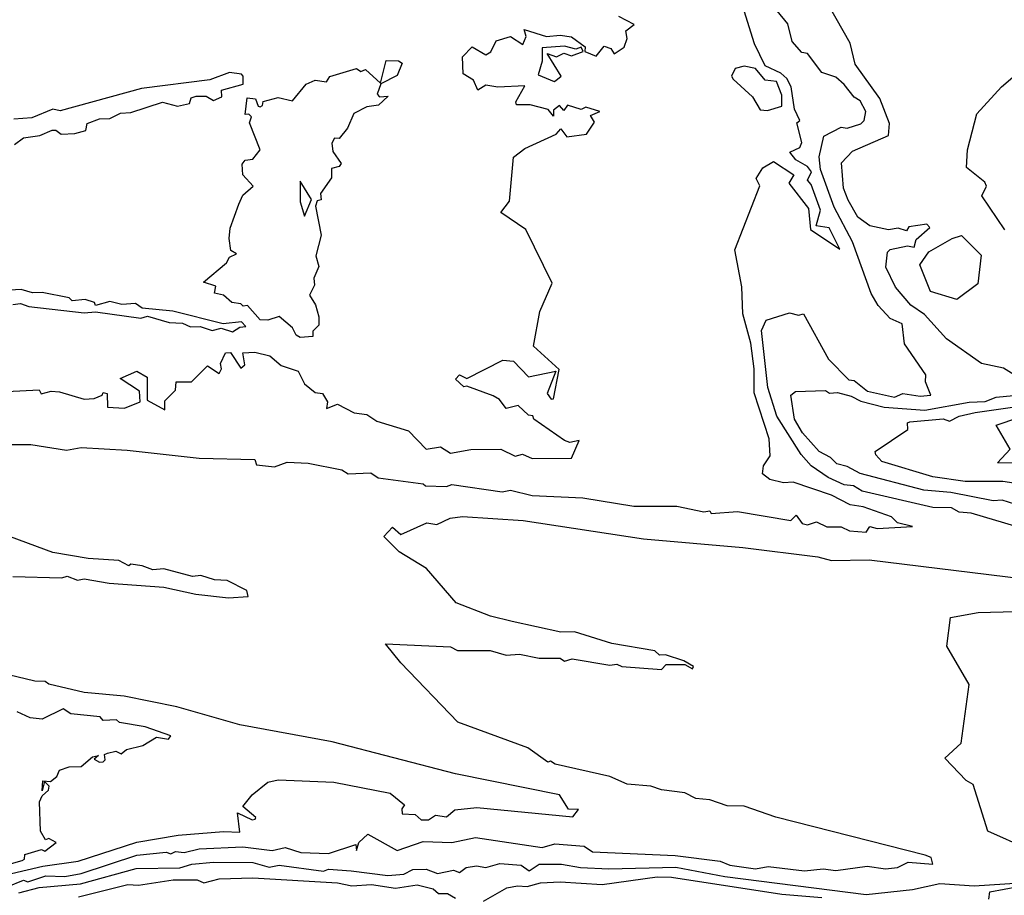
# Model space of a CAD drawing. Units: inches. Extents: x 25504641 to 25506451, y 6682229 to 6683775.
# Drawn here: x 25505286 to 25505417, y 6682357 to 6682473 of the extents above; entities that cross this region are included whole.
import ezdxf

# ---------------------------------------------------------------- set-up
doc = ezdxf.new("R2010")
doc.units = ezdxf.units.IN
doc.header["$MEASUREMENT"] = 0
doc.layers.add('Height curves', color=14, linetype='Continuous', lineweight=30)

msp = doc.modelspace()

# ---------------------------------------------------------------- linework, layer by layer
at = {"layer": 'Height curves'}
for points, elevation in [([(25505284.01, 6682416.49), (25505287.55, 6682416.47), (25505292.26, 6682415.74), (25505294.25, 6682416.08), (25505300.35, 6682415.72), (25505309.92, 6682414.68), (25505317.35, 6682414.49), (25505317.55, 6682413.78), (25505319.95, 6682413.49), (25505321.65, 6682414.14), (25505324.45, 6682413.98), (25505328.91, 6682413.11), (25505329.75, 6682412.57), (25505332.75, 6682412.73), (25505333.74, 6682412.04), (25505339.75, 6682411.26), (25505340.05, 6682411), (25505342.85, 6682410.87), (25505343.55, 6682411.15), (25505350.25, 6682410.17), (25505351.35, 6682410.39), (25505354.25, 6682409.68), (25505360.95, 6682409.37), (25505367.75, 6682408.29), (25505373.46, 6682408.26), (25505377.05, 6682407.5), (25505377.85, 6682407.66), (25505378.05, 6682407.28), (25505381.55, 6682407.57), (25505388.65, 6682406.37), (25505389.35, 6682407.06), (25505390.17, 6682405.95), (25505390.85, 6682405.81), (25505392.05, 6682406.2), (25505393.42, 6682405.52), (25505395.35, 6682405.52), (25505396.45, 6682404.99), (25505398.68, 6682404.82), (25505399.15, 6682405.56), (25505400.15, 6682405.3), (25505404.85, 6682405.55), (25505402.85, 6682406.04), (25505402.05, 6682406.85), (25505398.27, 6682408.17), (25505396.55, 6682408.46), (25505394.05, 6682409.76), (25505388.95, 6682411.46), (25505387.65, 6682411.37), (25505385.85, 6682411.83), (25505384.86, 6682412.56), (25505385, 6682413.65), (25505385.88, 6682414.95), (25505385.77, 6682417.23), (25505383.75, 6682423.35), (25505383.77, 6682426.55), (25505383.34, 6682429.94), (25505382.26, 6682433.86), (25505382.12, 6682437.45), (25505381.21, 6682442.35), (25505384.53, 6682450.87), (25505384.04, 6682451.85), (25505384.92, 6682453.28), (25505386.35, 6682454.13), (25505389.05, 6682452.34), (25505388.39, 6682451.25), (25505390.98, 6682447.85), (25505391.27, 6682445.07), (25505395.16, 6682442.44), (25505393.75, 6682445.28), (25505392.03, 6682445.55), (25505392.61, 6682447.65), (25505391.35, 6682451.05), (25505390.84, 6682451.65), (25505391.38, 6682452.75), (25505390.85, 6682453.46), (25505389.29, 6682454.35), (25505388.49, 6682455.35), (25505389.84, 6682455.96), (25505390.1, 6682456.65), (25505389.44, 6682459.25), (25505389.84, 6682459.55), (25505389.13, 6682461.05), (25505388.7, 6682464.05), (25505388.13, 6682465.15), (25505387.31, 6682465.85), (25505385.22, 6682466.85), (25505383.82, 6682469.75), (25505381.75, 6682476.3)], 30), ([(25505418.75, 6682405.52), (25505412.65, 6682407.36), (25505411.05, 6682407.47), (25505410.04, 6682408.04), (25505407.55, 6682408.11), (25505398.15, 6682410.29), (25505396.97, 6682410.97), (25505395.75, 6682411.13), (25505393.59, 6682412.09), (25505391.35, 6682413.62), (25505390.02, 6682415.15), (25505386.79, 6682420.25), (25505385.59, 6682424.05), (25505384.75, 6682431.65), (25505385.35, 6682433.01), (25505388.45, 6682434), (25505389.65, 6682433.69), (25505390.35, 6682433.86), (25505393.65, 6682427.83), (25505396.38, 6682425.08), (25505397.05, 6682424.97), (25505398.83, 6682423.55), (25505402.45, 6682422.77), (25505403.55, 6682423.25), (25505405.85, 6682422.9), (25505407.26, 6682423.05), (25505406.55, 6682424.79), (25505406.61, 6682425.75), (25505403.75, 6682429.85), (25505403.45, 6682432.51), (25505401.85, 6682433.24), (25505400.25, 6682434.95), (25505399.31, 6682436.55), (25505396.83, 6682443.43), (25505394.42, 6682448.05), (25505392.6, 6682453.05), (25505392.41, 6682454.75), (25505393.03, 6682457.47), (25505395.35, 6682458.66), (25505396.15, 6682458.56), (25505397.95, 6682459.13), (25505398.41, 6682459.55), (25505398.62, 6682460.75), (25505397.85, 6682462.17), (25505397.07, 6682462.65), (25505395.75, 6682464.36), (25505394.65, 6682465.32), (25505392.75, 6682465.95), (25505390.86, 6682468.46), (25505390.09, 6682468.59), (25505388.8, 6682470.05), (25505388.25, 6682472.41), (25505386.84, 6682474.15)], 31), ([(25505420.01, 6682424.71), (25505416.92, 6682426.62), (25505414.02, 6682427.25), (25505409.34, 6682430.55), (25505406.42, 6682433.75), (25505404.61, 6682435.01), (25505402.55, 6682437.38), (25505401.28, 6682440.05), (25505401.52, 6682442.05), (25505401.88, 6682442.42), (25505404.15, 6682442.9), (25505405.05, 6682442.7), (25505405.31, 6682443.75), (25505407.14, 6682445.35), (25505406.75, 6682445.79), (25505404.36, 6682445.44), (25505404.01, 6682444.89), (25505402.94, 6682445.24), (25505401.65, 6682445.04), (25505399.16, 6682445.56), (25505397.55, 6682446.7), (25505396.27, 6682448.95), (25505395.64, 6682450.55), (25505395.37, 6682453.95), (25505396.85, 6682455.5), (25505401.65, 6682457.55), (25505401.77, 6682459.15), (25505400.47, 6682462.47), (25505397.19, 6682467.05), (25505396.53, 6682469.83), (25505393.75, 6682474.75)], 32), ([(25505284.35, 6682423.53), (25505288.64, 6682423.74), (25505288.92, 6682423.22), (25505290.25, 6682423.58), (25505291.33, 6682423.47), (25505294.65, 6682422.52), (25505295.95, 6682422.58), (25505297.01, 6682423.05), (25505297.15, 6682423.4), (25505297.67, 6682423.27), (25505297.72, 6682421.42), (25505299.99, 6682421.31), (25505302.08, 6682422.15), (25505302.01, 6682423.55), (25505299.42, 6682425.25), (25505301.65, 6682426.25), (25505303.03, 6682425.45), (25505303.02, 6682422.35), (25505305.35, 6682421.09), (25505305.35, 6682422.29), (25505306.8, 6682423.7), (25505306.85, 6682424.83), (25505308.9, 6682424.8), (25505311.05, 6682426.94), (25505312.58, 6682425.92), (25505312.91, 6682426.55), (25505312.75, 6682427.25), (25505313.45, 6682428.67), (25505314.11, 6682428.71), (25505315.45, 6682426.63), (25505316, 6682427.05), (25505315.73, 6682428.65), (25505317.34, 6682428.76), (25505319.31, 6682428.25), (25505320.85, 6682426.97), (25505323.09, 6682426.25), (25505323.96, 6682424.55), (25505325.35, 6682423.38), (25505326.34, 6682423.25), (25505326.99, 6682422.15), (25505326.86, 6682421.26), (25505328.35, 6682421.83), (25505330.55, 6682420.69), (25505332.25, 6682420.47), (25505333.55, 6682419.59), (25505337.78, 6682418.28), (25505340.15, 6682415.84), (25505342.05, 6682416.18), (25505343.35, 6682415.33), (25505346.05, 6682415.8), (25505350.05, 6682415.85), (25505351.95, 6682414.94), (25505352.95, 6682415.18), (25505354.25, 6682414.61), (25505359.45, 6682414.65), (25505360.5, 6682417), (25505359.24, 6682416.74), (25505358.55, 6682417.01), (25505354.44, 6682419.85), (25505354.3, 6682420.3), (25505353.75, 6682420.38), (25505352.37, 6682421.67), (25505350.76, 6682421.25), (25505349.88, 6682422.45), (25505349.06, 6682422.95), (25505345.55, 6682424.24), (25505345.15, 6682424.13), (25505344.02, 6682425.15), (25505344.55, 6682425.76), (25505345.55, 6682425.24), (25505350.35, 6682427.67), (25505351.75, 6682427.56), (25505353.75, 6682425.47), (25505357.38, 6682426.25), (25505356.23, 6682423.25), (25505356.75, 6682422.52), (25505357.05, 6682422.56), (25505357.83, 6682426.45), (25505354.43, 6682429.55), (25505355.27, 6682434.15), (25505356.87, 6682437.95), (25505353.37, 6682445.05), (25505350.05, 6682447.35), (25505351.2, 6682448.85), (25505351.73, 6682454.67), (25505353.27, 6682455.85), (25505357.44, 6682457.76), (25505358.03, 6682458.45), (25505358.85, 6682457.39), (25505361.46, 6682457.74), (25505362.51, 6682459.35), (25505361.98, 6682460.25), (25505363.24, 6682460.75), (25505361.35, 6682461.32), (25505360.75, 6682461.04), (25505358.91, 6682461.59), (25505358.45, 6682460.91), (25505357.85, 6682461.58), (25505357.06, 6682460.94), (25505357.05, 6682460.15), (25505356.35, 6682461.02), (25505353.95, 6682461.65), (25505352.14, 6682461.64), (25505352.08, 6682462.05), (25505353.25, 6682464.17), (25505349.65, 6682464.01), (25505348.05, 6682464.26), (25505346.99, 6682463.59), (25505346.41, 6682464.95), (25505345.03, 6682465.75), (25505344.97, 6682468.05), (25505346.23, 6682469.37), (25505348.05, 6682468.29), (25505348.75, 6682468.69), (25505349.45, 6682470.16), (25505351.35, 6682470.75), (25505353, 6682469.65), (25505353.45, 6682470.75), (25505353.15, 6682471.67), (25505356.15, 6682470.72), (25505357.95, 6682470.9), (25505359.45, 6682470.67), (25505361.26, 6682469.36), (25505361.23, 6682468.75), (25505362.73, 6682468.13), (25505363.81, 6682469.45), (25505364.69, 6682469.15), (25505365.13, 6682468.43), (25505366.45, 6682469.3), (25505366.87, 6682470.45), (25505366.69, 6682471.51), (25505367.78, 6682472.35), (25505365.78, 6682473.38)], 29), ([(25505417.12, 6682445.02), (25505414.05, 6682449.55), (25505414.66, 6682450.84), (25505414.47, 6682451.35), (25505412.03, 6682453.33), (25505412.14, 6682455.65), (25505413.37, 6682460.45), (25505416.65, 6682464.03), (25505420.05, 6682466.92)], 33), ([(25505285.35, 6682456.38), (25505286.54, 6682457.26), (25505288.75, 6682457.57), (25505290.35, 6682458.26), (25505290.85, 6682458.3), (25505291.55, 6682457.75), (25505293.37, 6682457.83), (25505294.85, 6682458.24), (25505295.03, 6682459.17), (25505296.65, 6682459.8), (25505298.05, 6682459.81), (25505299.45, 6682460.53), (25505300.85, 6682460.62), (25505305.05, 6682462.01), (25505307.05, 6682461.46), (25505308.65, 6682461.83), (25505308.85, 6682462.58), (25505309.55, 6682462.79), (25505310.85, 6682462.81), (25505311.85, 6682462.24), (25505312.95, 6682462.7), (25505312.91, 6682463.59), (25505315.79, 6682464.41), (25505315.78, 6682465.45), (25505315.55, 6682465.73), (25505313.95, 6682465.97), (25505311.35, 6682464.97), (25505302.25, 6682463.83), (25505291.45, 6682460.85), (25505290.45, 6682461.09), (25505287.68, 6682459.92), (25505285.25, 6682459.72)], 28), ([(25505285.15, 6682435.11), (25505286.15, 6682435.22), (25505287.25, 6682434.85), (25505294.65, 6682433.99), (25505296.15, 6682434.12), (25505302.15, 6682433.29), (25505303.07, 6682433.53), (25505305.95, 6682432.7), (25505307.72, 6682432.62), (25505308.76, 6682432.14), (25505310.05, 6682432.19), (25505311.65, 6682431.62), (25505312.85, 6682431.94), (25505314.35, 6682431.48), (25505315.35, 6682432.07), (25505316.14, 6682432.15), (25505315.55, 6682432.81), (25505313.12, 6682432.52), (25505306.42, 6682434.22), (25505302.35, 6682434.62), (25505301.45, 6682435.23), (25505299.65, 6682435.08), (25505298.05, 6682435.49), (25505296.15, 6682434.96), (25505296, 6682435.35), (25505294.76, 6682435.76), (25505293.05, 6682435.58), (25505292.65, 6682435.98), (25505289.05, 6682436.7), (25505287.75, 6682436.64), (25505286.23, 6682437.07), (25505284.05, 6682436.94)], 28), ([(25505418.45, 6682408.54), (25505416.75, 6682409.07), (25505415.55, 6682408.99), (25505409.95, 6682410.11), (25505406.35, 6682410.42), (25505397.85, 6682412.63), (25505396.15, 6682413.56), (25505394.75, 6682413.89), (25505393.91, 6682414.75), (25505392.4, 6682415.55), (25505390.21, 6682418.01), (25505389.15, 6682419.85), (25505388.63, 6682423.05), (25505389.27, 6682423.53), (25505393.25, 6682423.66), (25505393.81, 6682423.31), (25505394.85, 6682423.39), (25505396.65, 6682422.92), (25505397.95, 6682422.24), (25505401.05, 6682421.45), (25505406.45, 6682421.03), (25505412.35, 6682422.12), (25505414.52, 6682422.18), (25505415.95, 6682422.78), (25505418.25, 6682423)], 32), ([(25505421.75, 6682410.82), (25505416.85, 6682411.55), (25505411.84, 6682411.56), (25505407.55, 6682412.16), (25505400.73, 6682414.23), (25505399.95, 6682415.08), (25505399.85, 6682415.56), (25505404.23, 6682418.47), (25505404.15, 6682419.35), (25505404.49, 6682419.51), (25505408.89, 6682419.89), (25505409.75, 6682419.58), (25505411.05, 6682420.24), (25505413.15, 6682420.75), (25505422.15, 6682422.01)], 33), ([(25505420.65, 6682413.99), (25505416.15, 6682414.05), (25505417.82, 6682415.85), (25505415.97, 6682419.05), (25505418.98, 6682420.05)], 34), ([(25505282.15, 6682356.76), (25505286.55, 6682358.55), (25505287.15, 6682358.33), (25505289.55, 6682359.11), (25505292.05, 6682359.04), (25505294.25, 6682359.43), (25505301.65, 6682361.85), (25505305.55, 6682362.24), (25505306.15, 6682362.03), (25505306.76, 6682362.36), (25505307.95, 6682362.23), (25505309.95, 6682362.72), (25505315.75, 6682362.97), (25505319.65, 6682362.49), (25505321.35, 6682362.88), (25505323.45, 6682362.2), (25505327.15, 6682362.08), (25505330.75, 6682363.28), (25505330.85, 6682362.49), (25505331.15, 6682363.55), (25505332.35, 6682364.67), (25505336.25, 6682362.49), (25505339.75, 6682363.7), (25505343.56, 6682363.56), (25505346.69, 6682364.19), (25505355.55, 6682362.88), (25505357.25, 6682363.35), (25505361.15, 6682363.05), (25505362.25, 6682362.29), (25505373.25, 6682361.81), (25505379.25, 6682361.05), (25505380.55, 6682360.51), (25505383.95, 6682360.04), (25505385.65, 6682360.37), (25505390.45, 6682359.8), (25505392.95, 6682360.05), (25505394.65, 6682359.83), (25505398.82, 6682360.38), (25505401.25, 6682360.06), (25505402.85, 6682360.2), (25505404.25, 6682360.91), (25505407.52, 6682360.65), (25505407.32, 6682361.55), (25505406.52, 6682361.85), (25505386.65, 6682366.92), (25505382.45, 6682368.4), (25505380.16, 6682368.44), (25505377.85, 6682369.2), (25505376.01, 6682369.41), (25505374.55, 6682370.13), (25505371.45, 6682370.53), (25505370.02, 6682371.02), (25505366.85, 6682371.3), (25505364.55, 6682372.32), (25505357.3, 6682373.95), (25505356.65, 6682374.38), (25505356.31, 6682374.25), (25505353.65, 6682376.13), (25505344.33, 6682379.55), (25505336.76, 6682387.46), (25505334.74, 6682389.95), (25505343.35, 6682389.55), (25505344.28, 6682389.08), (25505348.65, 6682389.08), (25505350.76, 6682388.46), (25505352.55, 6682388.6), (25505355.15, 6682388.07), (25505357.95, 6682388.05), (25505358.55, 6682387.68), (25505359.55, 6682387.96), (25505364.55, 6682387.12), (25505365.48, 6682387.28), (25505366.14, 6682386.95), (25505371.45, 6682386.54), (25505372.05, 6682387.22), (25505374.55, 6682387.2), (25505375.56, 6682386.64), (25505375.7, 6682386.95), (25505374.41, 6682387.71), (25505371.95, 6682388.51), (25505371.15, 6682388.48), (25505370.53, 6682389.05), (25505364.85, 6682390.01), (25505359.85, 6682391.58), (25505358.05, 6682391.53), (25505351.55, 6682392.93), (25505348.7, 6682393.65), (25505344.14, 6682395.44), (25505340.17, 6682399.97), (25505336.55, 6682402.22), (25505334.49, 6682404.25), (25505335.65, 6682405.47), (25505336.75, 6682404.51), (25505340.22, 6682406.08), (25505341.55, 6682405.84), (25505343.32, 6682406.68), (25505344.95, 6682406.89), (25505353.05, 6682406.38), (25505369.05, 6682403.95), (25505382.25, 6682402.78), (25505392.25, 6682401.55), (25505394.07, 6682401.07), (25505399.05, 6682401.12), (25505421.85, 6682398.33)], 31), ([(25505285.13, 6682398.93), (25505291.66, 6682398.74), (25505292.35, 6682398.95), (25505293.73, 6682398.43), (25505294.65, 6682398.61), (25505297.97, 6682398.03), (25505305.22, 6682397.52), (25505309.48, 6682396.58), (25505313.85, 6682396.07), (25505316.45, 6682396.25), (25505316.25, 6682397.05), (25505313.65, 6682398.4), (25505311.98, 6682398.48), (25505310.15, 6682399.05), (25505309.05, 6682398.92), (25505305.25, 6682399.92), (25505303.75, 6682399.83), (25505302.35, 6682400.36), (25505300.85, 6682400.55), (25505300.55, 6682400.35), (25505299.25, 6682401.05), (25505295.15, 6682401.31), (25505290.48, 6682402.12), (25505284.85, 6682404.18)], 30), ([(25505420.21, 6682362.65), (25505414.85, 6682365.05), (25505412.88, 6682371.28), (25505411.95, 6682371.77), (25505409.14, 6682374.75), (25505411.29, 6682376.75), (25505412.39, 6682384.55), (25505409.38, 6682389.65), (25505409.89, 6682393.45), (25505413.55, 6682394.15), (25505418.54, 6682394.26)], 32), ([(25505284.95, 6682359.41), (25505289.15, 6682360.4), (25505293.85, 6682361.07), (25505301.65, 6682363.57), (25505307.15, 6682364.5), (25505313.15, 6682365.03), (25505315.35, 6682364.94), (25505315.05, 6682367.47), (25505317, 6682366.55), (25505317.36, 6682366.64), (25505317.45, 6682366.85), (25505315.74, 6682368.35), (25505317, 6682369.9), (25505319.08, 6682371.55), (25505320.45, 6682371.86), (25505327.85, 6682371.59), (25505335.35, 6682370.11), (25505337.25, 6682368.55), (25505336.88, 6682368.02), (25505336.95, 6682367.36), (25505338.65, 6682367.25), (25505339.48, 6682366.58), (25505340.45, 6682366.55), (25505341.35, 6682367.19), (25505342.85, 6682366.96), (25505343.95, 6682367.87), (25505346.85, 6682368.18), (25505359.65, 6682366.95), (25505360.38, 6682367.95), (25505359.05, 6682367.99), (25505357.85, 6682369.88), (25505344.05, 6682372.67), (25505327.63, 6682376.93), (25505315.35, 6682379.2), (25505306.95, 6682381.61), (25505299.95, 6682383.02), (25505294.65, 6682383.51), (25505289.91, 6682384.61), (25505289.45, 6682384.97), (25505288.05, 6682385.02), (25505284.55, 6682385.85)], 30), ([(25505279.33, 6682359.17), (25505286.38, 6682361.15), (25505286.71, 6682361.35), (25505286.75, 6682361.95), (25505288.95, 6682362.6), (25505289.41, 6682362.39), (25505290.91, 6682363.55), (25505289.95, 6682364.07), (25505289.49, 6682363.89), (25505288.8, 6682365.05), (25505288.68, 6682368.95), (25505289.03, 6682369.75), (25505289.88, 6682370.52), (25505289.96, 6682371.05), (25505289.33, 6682371.67), (25505289.03, 6682370.43), (25505289.14, 6682371.75), (25505290.15, 6682371.67), (25505290.98, 6682372.32), (25505291.36, 6682373.15), (25505292.65, 6682373.59), (25505294.25, 6682373.65), (25505295.75, 6682374.93), (25505296.55, 6682375.13), (25505295.98, 6682374.65), (25505296.65, 6682374.23), (25505297.15, 6682374.29), (25505297.43, 6682374.55), (25505297.35, 6682375.25), (25505297.75, 6682375.41), (25505298.82, 6682375.68), (25505299.55, 6682375.34), (25505300.25, 6682375.9), (25505302.45, 6682376.45), (25505304.25, 6682377.57), (25505305.85, 6682377.29), (25505306.15, 6682377.75), (25505302.75, 6682378.91), (25505299.31, 6682379.51), (25505298.95, 6682379.84), (25505297.15, 6682379.78), (25505296.75, 6682380.25), (25505292.85, 6682380.67), (25505291.85, 6682381.31), (25505289.05, 6682379.93), (25505287.45, 6682380.12), (25505285.71, 6682380.91)], 29), ([(25505285.94, 6682356.86), (25505288.65, 6682357.58), (25505294.15, 6682358.03), (25505301.55, 6682360.09), (25505307.35, 6682360.19), (25505308.95, 6682360.65), (25505311.85, 6682360.91), (25505317.05, 6682360.88), (25505319.25, 6682360.27), (25505320.55, 6682360.54), (25505326.45, 6682359.75), (25505327.15, 6682359.98), (25505330.15, 6682359.78), (25505335.05, 6682359.15), (25505337.15, 6682359.32), (25505338.35, 6682359.94), (25505340.15, 6682359.99), (25505341.65, 6682359.42), (25505343.75, 6682359.88), (25505344.55, 6682359.54), (25505345.45, 6682360.22), (25505346.84, 6682360.46), (25505348.05, 6682360.22), (25505349.95, 6682360.77), (25505352.75, 6682360.52), (25505353.85, 6682359.77), (25505355.15, 6682360.66), (25505358.15, 6682360.68), (25505360.65, 6682360.21), (25505364.45, 6682360.03), (25505373.35, 6682360.28), (25505379.88, 6682359.02), (25505398.65, 6682356.65), (25505404.85, 6682357.29), (25505408.45, 6682358.09), (25505413.05, 6682357.8), (25505419.15, 6682358.2)], 32), ([(25505293.87, 6682356.33), (25505300.45, 6682357.94), (25505301.85, 6682357.86), (25505306.46, 6682358.56), (25505309.65, 6682358.59), (25505310.55, 6682358.2), (25505312.57, 6682358.73), (25505317.05, 6682358.85), (25505328.35, 6682358.17), (25505330.25, 6682357.79), (25505332.85, 6682357.96), (25505336.05, 6682357.49), (25505338.95, 6682357.93), (25505341.05, 6682357.38), (25505341.75, 6682356.76), (25505342.95, 6682356.75), (25505344.02, 6682356.15)], 33), ([(25505347.76, 6682355.74), (25505350.85, 6682357.51), (25505352.3, 6682357.8), (25505353.55, 6682357.69), (25505355.35, 6682358.19), (25505357.95, 6682358.33), (25505363.55, 6682357.97), (25505370.85, 6682358.96), (25505372.75, 6682358.94), (25505387.45, 6682356.67), (25505392.75, 6682356.21)], 33), ([(25505414.98, 6682356.02), (25505415.13, 6682356.97), (25505418.95, 6682357.7)], 33)]:
    msp.add_lwpolyline(points, dxfattribs=dict(at, elevation=elevation))
for points, elevation in [([(25505357.4, 6682464.9), (25505358.1, 6682465.45), (25505356.24, 6682468.46), (25505357.45, 6682468.05), (25505358.45, 6682468.5), (25505359.45, 6682468.18), (25505361.02, 6682468.75), (25505360.75, 6682469.33), (25505360.05, 6682469.06), (25505358.55, 6682469.43), (25505355.55, 6682469.25), (25505355.54, 6682467.45), (25505355.04, 6682465.64), (25505357.15, 6682464.74)], 29), ([(25505313.94, 6682443.85), (25505314.06, 6682445.24), (25505315.2, 6682448.45), (25505315.76, 6682449.65), (25505317.1, 6682450.85), (25505315.75, 6682452.36), (25505315.65, 6682453.75), (25505316.05, 6682454.3), (25505317.07, 6682454.43), (25505318.03, 6682455.65), (25505316.64, 6682459.25), (25505316.91, 6682460.05), (25505316.55, 6682460.4), (25505316.05, 6682460.35), (25505316.32, 6682462.58), (25505317.44, 6682462.45), (25505317.76, 6682461.45), (25505318.05, 6682461.38), (25505318.36, 6682461.54), (25505318.45, 6682462.1), (25505320.45, 6682462.61), (25505322.35, 6682462.2), (25505324.15, 6682464.41), (25505325.35, 6682464.93), (25505326.88, 6682464.72), (25505327.3, 6682465.4), (25505330.85, 6682466.49), (25505331.45, 6682466.1), (25505332.05, 6682466.33), (25505334.07, 6682464.53), (25505334.82, 6682467.55), (25505336.45, 6682467.5), (25505336.95, 6682467.2), (25505336.25, 6682465.55), (25505334.08, 6682464.42), (25505333.62, 6682463.05), (25505333.93, 6682462.73), (25505335.08, 6682462.82), (25505333.78, 6682461.62), (25505332.25, 6682461.38), (25505330.49, 6682460.51), (25505329.66, 6682458.55), (25505328.55, 6682457.15), (25505327.95, 6682457.22), (25505327.6, 6682456.55), (25505327.7, 6682455.45), (25505328.8, 6682453.85), (25505328.55, 6682453.46), (25505327.53, 6682453.17), (25505327.55, 6682451.96), (25505326.08, 6682449.85), (25505326.17, 6682449.03), (25505325.62, 6682448.88), (25505325.41, 6682448.15), (25505326.17, 6682444.33), (25505325.46, 6682441.55), (25505325.87, 6682440.13), (25505325.2, 6682438.6), (25505325.26, 6682437.65), (25505324.59, 6682436.35), (25505325.4, 6682435.05), (25505325.85, 6682433.45), (25505325.84, 6682432.35), (25505325.06, 6682431.55), (25505325.04, 6682430.86), (25505323.35, 6682430.71), (25505322.83, 6682431.03), (25505322.35, 6682431.99), (25505320.55, 6682433.5), (25505319.05, 6682432.99), (25505318.05, 6682433.04), (25505316.38, 6682434.98), (25505315.77, 6682434.87), (25505315.48, 6682435.18), (25505314.28, 6682435.35), (25505313.15, 6682436.33), (25505311.95, 6682436.62), (25505312.13, 6682437.53), (25505310.49, 6682438.05), (25505313.55, 6682440.63), (25505313.95, 6682441.37), (25505314.9, 6682441.85), (25505314.16, 6682442.26)], 29), ([(25505385.55, 6682460.91), (25505387.45, 6682461.45), (25505387.44, 6682462.95), (25505386.74, 6682464.75), (25505385.25, 6682464.93), (25505383.95, 6682466.47), (25505382.45, 6682466.77), (25505381.23, 6682466.47), (25505380.76, 6682465.45), (25505380.95, 6682465.05), (25505383.55, 6682462.72), (25505384.55, 6682460.97)], 29), ([(25505323.95, 6682446.85), (25505324.86, 6682449.05), (25505323.35, 6682451.5), (25505323.36, 6682448.74)], 29), ([(25505410.12, 6682443.88), (25505411.35, 6682444.26), (25505413.95, 6682441.65), (25505413.54, 6682437.85), (25505410.75, 6682435.75), (25505407.21, 6682436.81), (25505405.8, 6682440.35), (25505407, 6682442.1)], 33)]:
    msp.add_lwpolyline(points, close=True, dxfattribs=dict(at, elevation=elevation))

doc.saveas('drawing.dxf')
